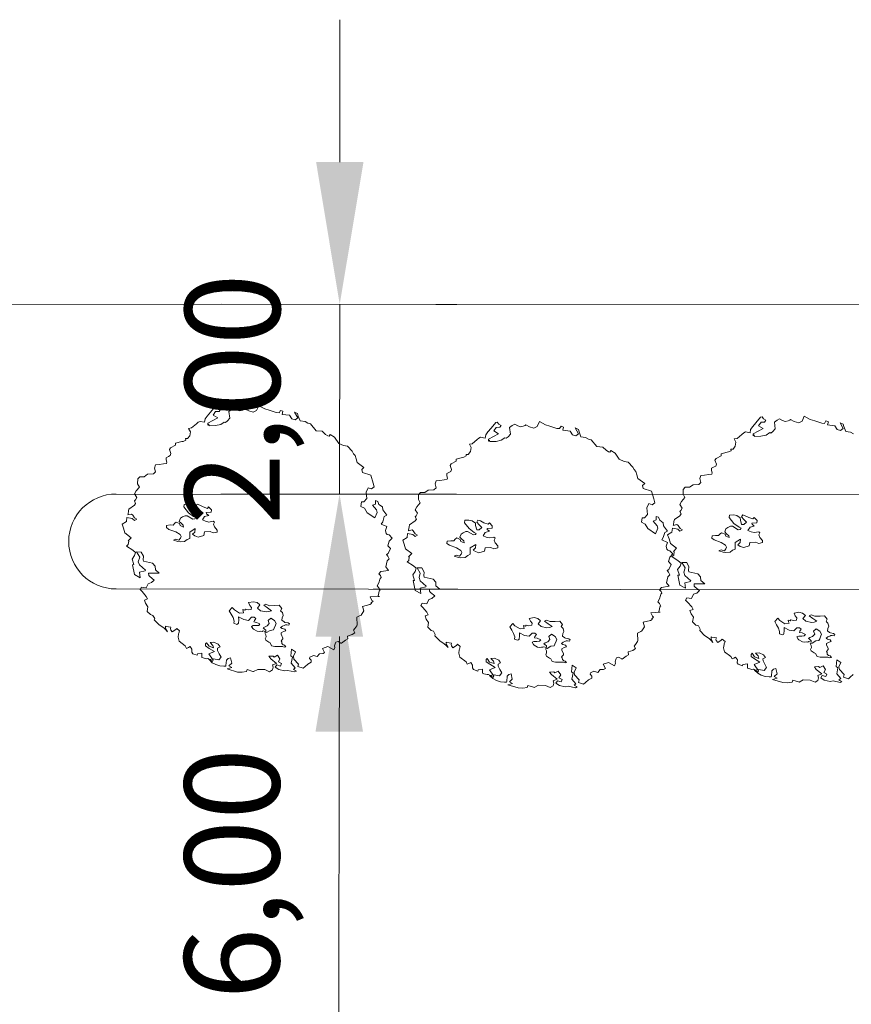
# Model space of a CAD drawing. Units: millimetres. Extents: x 805 to 1550, y -1509 to -1101.
# Drawn here: x 1046 to 1055, y -1240 to -1229 of the extents above; entities that cross this region are included whole.
import ezdxf

# ---------------------------------------------------------------- set-up
doc = ezdxf.new("R2010")
doc.units = ezdxf.units.MM
doc.layers.get('0').update_dxf_attribs({"lineweight": 9})
doc.styles.get("Standard").update_dxf_attribs({"font": 'arial.ttf'})

msp = doc.modelspace()

# ---------------------------------------------------------------- linework, layer by layer
for p, q in [((1049.734, -1230.992, -45.427), (1049.736, -1229.492, -45.427)), ((1141.303, -1232.584, -45.427), (1033.645, -1232.476, -45.427)), ((1050.967, -1232.493, -45.427), (1048.483, -1232.491, -45.427)), ((1049.731, -1234.492, -45.427), (1049.733, -1232.492, -45.427)), ((1062.376, -1234.505, -45.427), (1047.376, -1234.49, -45.427)), ((1050.965, -1234.493, -45.427), (1048.481, -1234.491, -45.427)), ((1062.375, -1235.505, -45.427), (1047.375, -1235.49, -45.427)), ((1050.085, -1235.493, -45.427), (1050.98, -1235.493, -45.427)), ((1049.729, -1235.992, -45.427), (1049.728, -1237.492, -45.427)), ((1049.725, -1239.992, -45.427), (1049.728, -1236.992, -45.427))]:
    msp.add_line(p, q)
at = {"elevation": -45.427}
for points in [[(1050.136, -1234.567), (1050.109, -1234.558), (1050.112, -1234.596), (1050.078, -1234.608), (1050.122, -1234.658), (1050.129, -1234.683), (1050.103, -1234.741), (1050.024, -1234.687), (1049.994, -1234.64), (1049.956, -1234.621), (1049.964, -1234.572), (1049.987, -1234.571), (1050.019, -1234.537), (1050.012, -1234.469), (1050.033, -1234.424), (1050.067, -1234.434), (1050.095, -1234.414), (1050.086, -1234.374), (1050.06, -1234.292), (1049.972, -1234.264), (1049.967, -1234.233), (1049.989, -1234.211), (1049.917, -1234.158), (1049.908, -1234.119), (1049.896, -1234.085), (1049.88, -1234.066), (1049.866, -1234.039), (1049.816, -1233.986), (1049.774, -1233.98), (1049.722, -1233.957), (1049.677, -1233.891), (1049.634, -1233.863), (1049.621, -1233.881), (1049.607, -1233.876), (1049.583, -1233.861), (1049.549, -1233.828), (1049.484, -1233.823), (1049.425, -1233.752), (1049.398, -1233.744), (1049.367, -1233.727), (1049.317, -1233.719), (1049.296, -1233.668), (1049.289, -1233.643), (1049.258, -1233.626), (1049.29, -1233.688), (1049.262, -1233.708), (1049.228, -1233.698), (1049.203, -1233.66), (1049.125, -1233.651), (1049.135, -1233.617), (1049.108, -1233.609), (1049.093, -1233.633), (1049.064, -1233.632), (1048.99, -1233.608), (1048.943, -1233.593), (1048.88, -1233.559), (1048.857, -1233.61), (1048.821, -1233.629), (1048.774, -1233.614), (1048.736, -1233.595), (1048.727, -1233.599), (1048.71, -1233.608), (1048.679, -1233.613), (1048.652, -1233.605), (1048.62, -1233.588), (1048.594, -1233.601), (1048.565, -1233.622), (1048.573, -1233.691), (1048.549, -1233.72), (1048.529, -1233.736), (1048.516, -1233.732), (1048.478, -1233.757), (1048.423, -1233.769), (1048.356, -1233.77), (1048.354, -1233.754), (1048.343, -1233.766), (1048.342, -1233.744), (1048.448, -1233.688), (1048.399, -1233.658), (1048.425, -1233.622), (1048.463, -1233.619), (1048.476, -1233.601), (1048.451, -1233.586), (1048.435, -1233.566), (1048.419, -1233.569), (1048.371, -1233.627), (1048.337, -1233.668), (1048.313, -1233.697), (1048.309, -1233.733), (1048.26, -1233.725), (1048.242, -1233.734), (1048.222, -1233.75), (1048.172, -1233.793), (1048.14, -1233.798), (1048.159, -1233.833), (1048.153, -1233.876), (1048.129, -1233.905), (1048.107, -1233.905), (1048.109, -1233.921), (1048.083, -1233.935), (1048.067, -1233.937), (1048.003, -1233.954), (1048.003, -1233.976), (1047.95, -1234.004), (1047.937, -1234.022), (1047.953, -1234.064), (1047.947, -1234.084), (1047.929, -1234.093), (1047.903, -1234.107), (1047.903, -1234.129), (1047.91, -1234.154), (1047.906, -1234.167), (1047.875, -1234.172), (1047.828, -1234.179), (1047.791, -1234.182), (1047.78, -1234.216), (1047.79, -1234.256), (1047.768, -1234.278), (1047.708, -1234.282), (1047.67, -1234.307), (1047.626, -1234.307), (1047.604, -1234.33), (1047.602, -1234.381), (1047.621, -1234.417), (1047.586, -1234.457), (1047.569, -1234.489), (1047.594, -1234.526), (1047.579, -1234.551), (1047.568, -1234.562), (1047.581, -1234.589), (1047.568, -1234.607), (1047.511, -1234.648), (1047.505, -1234.668), (1047.501, -1234.703), (1047.499, -1234.71), (1047.539, -1234.701), (1047.55, -1234.712), (1047.571, -1234.74), (1047.571, -1234.74), (1047.595, -1234.755), (1047.569, -1234.769), (1047.546, -1234.747), (1047.49, -1234.737), (1047.484, -1234.779), (1047.438, -1234.809), (1047.454, -1234.851), (1047.469, -1234.9), (1047.534, -1234.95), (1047.501, -1234.984), (1047.508, -1234.986), (1047.504, -1235.022), (1047.484, -1235.038), (1047.552, -1235.081), (1047.581, -1235.105), (1047.571, -1235.139), (1047.544, -1235.175), (1047.563, -1235.232), (1047.548, -1235.235), (1047.569, -1235.339), (1047.629, -1235.372), (1047.623, -1235.313), (1047.682, -1235.299), (1047.685, -1235.293), (1047.621, -1235.236), (1047.609, -1235.203), (1047.624, -1235.156), (1047.59, -1235.1), (1047.641, -1235.102), (1047.664, -1235.146), (1047.66, -1235.182), (1047.663, -1235.197), (1047.759, -1235.22), (1047.786, -1235.251), (1047.789, -1235.289), (1047.83, -1235.324), (1047.718, -1235.325), (1047.719, -1235.348), (1047.73, -1235.359), (1047.778, -1235.396), (1047.747, -1235.423), (1047.714, -1235.435), (1047.692, -1235.479), (1047.643, -1235.471), (1047.628, -1235.496), (1047.65, -1235.518), (1047.694, -1235.568), (1047.707, -1235.595), (1047.674, -1235.607), (1047.686, -1235.64), (1047.711, -1235.677), (1047.703, -1235.726), (1047.737, -1235.759), (1047.764, -1235.768), (1047.782, -1235.803), (1047.778, -1235.816), (1047.828, -1235.869), (1047.877, -1235.899), (1047.9, -1235.921), (1047.916, -1235.941), (1047.897, -1235.906), (1047.897, -1235.883), (1047.904, -1235.886), (1047.953, -1235.894), (1047.949, -1235.907), (1047.951, -1235.923), (1047.967, -1235.942), (1048.005, -1235.917), (1048.016, -1235.906), (1048.045, -1235.93), (1048.036, -1235.957), (1048.034, -1235.964), (1048.03, -1235.999), (1048.04, -1236.039), (1048.105, -1236.089), (1048.119, -1236.116), (1048.137, -1236.107), (1048.155, -1236.097), (1048.175, -1236.126), (1048.173, -1236.155), (1048.183, -1236.173), (1048.23, -1236.187), (1048.234, -1236.174), (1048.281, -1236.167), (1048.281, -1236.211), (1048.295, -1236.215), (1048.328, -1236.226), (1048.344, -1236.223), (1048.393, -1236.254), (1048.398, -1236.24), (1048.352, -1236.174), (1048.412, -1236.149), (1048.355, -1236.116), (1048.319, -1236.09), (1048.319, -1236.068), (1048.33, -1236.057), (1048.355, -1236.094), (1048.402, -1236.109), (1048.395, -1236.085), (1048.368, -1236.054), (1048.406, -1236.051), (1048.45, -1236.073), (1048.471, -1236.101), (1048.444, -1236.115), (1048.444, -1236.115), (1048.445, -1236.137), (1048.463, -1236.172), (1048.482, -1236.208), (1048.458, -1236.237), (1048.402, -1236.227), (1048.355, -1236.234), (1048.389, -1236.267), (1048.427, -1236.287), (1048.468, -1236.299), (1048.51, -1236.305), (1048.51, -1236.305), (1048.532, -1236.305), (1048.534, -1236.298), (1048.538, -1236.24), (1048.558, -1236.224), (1048.582, -1236.217), (1048.594, -1236.273), (1048.563, -1236.3), (1048.595, -1236.317), (1048.546, -1236.331), (1048.654, -1236.365), (1048.705, -1236.367), (1048.751, -1236.359), (1048.758, -1236.339), (1048.818, -1236.358), (1048.825, -1236.36), (1048.869, -1236.337), (1048.943, -1236.338), (1048.994, -1236.362), (1049.023, -1236.341), (1049.031, -1236.315), (1049.024, -1236.29), (1049.066, -1236.274), (1049.008, -1236.226), (1048.987, -1236.197), (1049.032, -1236.197), (1049.043, -1236.207), (1049.078, -1236.189), (1049.103, -1236.227), (1049.086, -1236.258), (1049.118, -1236.275), (1049.109, -1236.302), (1049.069, -1236.289), (1049.054, -1236.314), (1049.09, -1236.34), (1049.152, -1236.353), (1049.183, -1236.348), (1049.259, -1236.364), (1049.277, -1236.355), (1049.246, -1236.338), (1049.265, -1236.322), (1049.222, -1236.271), (1049.234, -1236.209), (1049.216, -1236.196), (1049.224, -1236.124), (1049.267, -1236.153), (1049.245, -1236.197), (1049.25, -1236.229), (1049.3, -1236.281), (1049.292, -1236.308), (1049.346, -1236.325), (1049.365, -1236.309), (1049.396, -1236.282), (1049.431, -1236.263), (1049.431, -1236.241), (1049.415, -1236.221), (1049.419, -1236.208), (1049.455, -1236.19), (1049.495, -1236.202), (1049.519, -1236.173), (1049.557, -1236.17), (1049.574, -1236.161), (1049.551, -1236.117), (1049.609, -1236.098), (1049.64, -1236.115), (1049.672, -1236.133), (1049.68, -1236.106), (1049.678, -1236.09), (1049.689, -1236.057), (1049.691, -1236.05), (1049.715, -1236.043), (1049.746, -1236.06), (1049.753, -1236.062), (1049.793, -1236.03), (1049.819, -1236.017), (1049.814, -1235.986), (1049.863, -1235.971), (1049.892, -1235.951), (1049.878, -1235.924), (1049.891, -1235.906), (1049.915, -1235.877), (1049.917, -1235.87), (1049.913, -1235.788), (1049.949, -1235.77), (1049.958, -1235.765), (1049.986, -1235.722), (1049.972, -1235.674), (1050.051, -1235.654), (1050.069, -1235.645), (1050.065, -1235.636), (1050.084, -1235.62), (1050.073, -1235.61), (1050.055, -1235.574), (1050.152, -1235.568), (1050.139, -1235.564), (1050.151, -1235.501), (1050.158, -1235.504), (1050.144, -1235.477), (1050.128, -1235.457), (1050.146, -1235.426), (1050.156, -1235.392), (1050.16, -1235.379), (1050.171, -1235.368), (1050.162, -1235.35), (1050.146, -1235.33), (1050.168, -1235.307), (1050.246, -1235.295), (1050.221, -1235.258), (1050.233, -1235.195), (1050.255, -1235.172), (1050.241, -1235.146), (1050.225, -1235.126), (1050.243, -1235.117), (1050.267, -1235.065), (1050.239, -1235.035), (1050.254, -1234.988), (1050.287, -1234.954), (1050.253, -1234.921), (1050.233, -1234.915), (1050.222, -1234.904), (1050.217, -1234.873), (1050.229, -1234.832), (1050.171, -1234.807), (1050.186, -1234.782), (1050.203, -1234.728), (1050.229, -1234.714), (1050.209, -1234.686), (1050.188, -1234.657), (1050.183, -1234.626), (1050.147, -1234.6)], [(1053.095, -1234.734), (1053.068, -1234.726), (1053.071, -1234.763), (1053.038, -1234.775), (1053.081, -1234.826), (1053.088, -1234.85), (1053.062, -1234.908), (1052.983, -1234.854), (1052.953, -1234.808), (1052.915, -1234.788), (1052.923, -1234.739), (1052.946, -1234.739), (1052.978, -1234.705), (1052.971, -1234.636), (1052.992, -1234.591), (1053.026, -1234.602), (1053.054, -1234.581), (1053.045, -1234.541), (1053.019, -1234.459), (1052.932, -1234.432), (1052.927, -1234.401), (1052.949, -1234.378), (1052.876, -1234.326), (1052.867, -1234.286), (1052.855, -1234.253), (1052.839, -1234.233), (1052.825, -1234.206), (1052.775, -1234.154), (1052.733, -1234.148), (1052.681, -1234.124), (1052.636, -1234.058), (1052.593, -1234.03), (1052.58, -1234.048), (1052.566, -1234.044), (1052.542, -1234.029), (1052.508, -1233.996), (1052.443, -1233.99), (1052.384, -1233.92), (1052.357, -1233.911), (1052.326, -1233.894), (1052.277, -1233.886), (1052.256, -1233.835), (1052.249, -1233.811), (1052.217, -1233.794), (1052.249, -1233.855), (1052.221, -1233.876), (1052.187, -1233.865), (1052.162, -1233.828), (1052.084, -1233.818), (1052.094, -1233.784), (1052.068, -1233.776), (1052.052, -1233.801), (1052.023, -1233.799), (1051.949, -1233.776), (1051.902, -1233.761), (1051.84, -1233.726), (1051.816, -1233.778), (1051.781, -1233.796), (1051.734, -1233.781), (1051.695, -1233.762), (1051.687, -1233.767), (1051.669, -1233.776), (1051.638, -1233.781), (1051.611, -1233.772), (1051.579, -1233.755), (1051.553, -1233.769), (1051.524, -1233.789), (1051.532, -1233.858), (1051.508, -1233.888), (1051.488, -1233.903), (1051.475, -1233.899), (1051.437, -1233.924), (1051.382, -1233.936), (1051.315, -1233.937), (1051.313, -1233.922), (1051.302, -1233.933), (1051.301, -1233.911), (1051.407, -1233.856), (1051.358, -1233.825), (1051.384, -1233.789), (1051.422, -1233.787), (1051.435, -1233.769), (1051.41, -1233.753), (1051.394, -1233.734), (1051.379, -1233.736), (1051.331, -1233.795), (1051.296, -1233.835), (1051.272, -1233.865), (1051.268, -1233.9), (1051.219, -1233.892), (1051.201, -1233.901), (1051.181, -1233.917), (1051.131, -1233.961), (1051.1, -1233.965), (1051.118, -1234.001), (1051.112, -1234.043), (1051.088, -1234.073), (1051.066, -1234.073), (1051.068, -1234.088), (1051.042, -1234.102), (1051.026, -1234.105), (1050.962, -1234.121), (1050.962, -1234.144), (1050.909, -1234.171), (1050.896, -1234.189), (1050.913, -1234.231), (1050.906, -1234.251), (1050.889, -1234.261), (1050.862, -1234.274), (1050.862, -1234.297), (1050.87, -1234.321), (1050.865, -1234.334), (1050.834, -1234.339), (1050.788, -1234.347), (1050.75, -1234.35), (1050.739, -1234.383), (1050.749, -1234.423), (1050.727, -1234.446), (1050.667, -1234.449), (1050.629, -1234.474), (1050.585, -1234.475), (1050.563, -1234.497), (1050.562, -1234.549), (1050.58, -1234.584), (1050.545, -1234.625), (1050.528, -1234.656), (1050.553, -1234.693), (1050.538, -1234.718), (1050.527, -1234.73), (1050.541, -1234.756), (1050.527, -1234.774), (1050.47, -1234.815), (1050.464, -1234.835), (1050.46, -1234.871), (1050.458, -1234.878), (1050.498, -1234.868), (1050.509, -1234.879), (1050.53, -1234.908), (1050.53, -1234.908), (1050.554, -1234.923), (1050.528, -1234.937), (1050.505, -1234.915), (1050.449, -1234.904), (1050.443, -1234.947), (1050.397, -1234.977), (1050.414, -1235.019), (1050.428, -1235.067), (1050.493, -1235.117), (1050.46, -1235.151), (1050.467, -1235.153), (1050.463, -1235.189), (1050.443, -1235.205), (1050.511, -1235.248), (1050.54, -1235.272), (1050.53, -1235.306), (1050.504, -1235.342), (1050.522, -1235.4), (1050.507, -1235.402), (1050.528, -1235.506), (1050.588, -1235.539), (1050.582, -1235.481), (1050.642, -1235.467), (1050.644, -1235.46), (1050.58, -1235.403), (1050.569, -1235.37), (1050.583, -1235.323), (1050.549, -1235.268), (1050.6, -1235.269), (1050.623, -1235.313), (1050.62, -1235.349), (1050.622, -1235.365), (1050.718, -1235.388), (1050.745, -1235.418), (1050.748, -1235.456), (1050.789, -1235.491), (1050.678, -1235.493), (1050.678, -1235.515), (1050.689, -1235.526), (1050.737, -1235.563), (1050.706, -1235.59), (1050.673, -1235.602), (1050.651, -1235.647), (1050.602, -1235.639), (1050.587, -1235.664), (1050.61, -1235.685), (1050.653, -1235.736), (1050.667, -1235.762), (1050.633, -1235.774), (1050.645, -1235.807), (1050.67, -1235.845), (1050.662, -1235.894), (1050.696, -1235.927), (1050.723, -1235.935), (1050.741, -1235.97), (1050.737, -1235.984), (1050.787, -1236.036), (1050.836, -1236.067), (1050.859, -1236.089), (1050.875, -1236.108), (1050.857, -1236.073), (1050.856, -1236.051), (1050.863, -1236.053), (1050.912, -1236.061), (1050.908, -1236.075), (1050.91, -1236.09), (1050.926, -1236.11), (1050.964, -1236.085), (1050.975, -1236.073), (1051.004, -1236.097), (1050.996, -1236.124), (1050.993, -1236.131), (1050.99, -1236.167), (1050.999, -1236.207), (1051.065, -1236.257), (1051.078, -1236.283), (1051.096, -1236.274), (1051.114, -1236.265), (1051.134, -1236.293), (1051.133, -1236.322), (1051.142, -1236.34), (1051.189, -1236.355), (1051.193, -1236.341), (1051.24, -1236.334), (1051.24, -1236.379), (1051.254, -1236.383), (1051.287, -1236.393), (1051.303, -1236.391), (1051.352, -1236.421), (1051.357, -1236.408), (1051.311, -1236.342), (1051.371, -1236.316), (1051.315, -1236.284), (1051.278, -1236.258), (1051.278, -1236.235), (1051.289, -1236.224), (1051.314, -1236.262), (1051.361, -1236.276), (1051.354, -1236.252), (1051.327, -1236.221), (1051.365, -1236.218), (1051.41, -1236.24), (1051.43, -1236.269), (1051.404, -1236.282), (1051.404, -1236.282), (1051.404, -1236.305), (1051.422, -1236.34), (1051.441, -1236.375), (1051.417, -1236.405), (1051.361, -1236.394), (1051.314, -1236.402), (1051.348, -1236.435), (1051.386, -1236.454), (1051.427, -1236.467), (1051.469, -1236.473), (1051.469, -1236.473), (1051.491, -1236.472), (1051.494, -1236.466), (1051.497, -1236.408), (1051.517, -1236.392), (1051.541, -1236.385), (1051.553, -1236.44), (1051.523, -1236.467), (1051.554, -1236.485), (1051.505, -1236.499), (1051.613, -1236.533), (1051.664, -1236.534), (1051.711, -1236.527), (1051.717, -1236.506), (1051.777, -1236.526), (1051.784, -1236.528), (1051.828, -1236.505), (1051.902, -1236.506), (1051.953, -1236.529), (1051.982, -1236.509), (1051.99, -1236.482), (1051.983, -1236.458), (1052.025, -1236.441), (1051.967, -1236.393), (1051.946, -1236.365), (1051.991, -1236.364), (1052.002, -1236.375), (1052.037, -1236.357), (1052.063, -1236.394), (1052.045, -1236.425), (1052.077, -1236.443), (1052.068, -1236.47), (1052.028, -1236.457), (1052.013, -1236.482), (1052.049, -1236.508), (1052.111, -1236.52), (1052.142, -1236.515), (1052.219, -1236.532), (1052.236, -1236.522), (1052.205, -1236.505), (1052.224, -1236.489), (1052.181, -1236.439), (1052.194, -1236.376), (1052.176, -1236.363), (1052.183, -1236.292), (1052.226, -1236.32), (1052.205, -1236.365), (1052.21, -1236.396), (1052.259, -1236.449), (1052.251, -1236.475), (1052.305, -1236.492), (1052.324, -1236.476), (1052.355, -1236.449), (1052.391, -1236.431), (1052.39, -1236.409), (1052.374, -1236.389), (1052.378, -1236.375), (1052.414, -1236.357), (1052.454, -1236.37), (1052.478, -1236.34), (1052.516, -1236.338), (1052.534, -1236.328), (1052.511, -1236.284), (1052.568, -1236.265), (1052.6, -1236.283), (1052.631, -1236.3), (1052.64, -1236.273), (1052.637, -1236.258), (1052.648, -1236.224), (1052.65, -1236.217), (1052.674, -1236.21), (1052.706, -1236.228), (1052.712, -1236.23), (1052.752, -1236.198), (1052.778, -1236.184), (1052.773, -1236.153), (1052.822, -1236.139), (1052.851, -1236.118), (1052.837, -1236.092), (1052.85, -1236.074), (1052.874, -1236.044), (1052.876, -1236.038), (1052.873, -1235.955), (1052.908, -1235.937), (1052.917, -1235.932), (1052.945, -1235.89), (1052.931, -1235.841), (1053.011, -1235.822), (1053.028, -1235.813), (1053.024, -1235.804), (1053.043, -1235.788), (1053.032, -1235.777), (1053.014, -1235.742), (1053.112, -1235.736), (1053.098, -1235.731), (1053.111, -1235.669), (1053.117, -1235.671), (1053.103, -1235.644), (1053.087, -1235.625), (1053.105, -1235.593), (1053.115, -1235.56), (1053.12, -1235.546), (1053.131, -1235.535), (1053.121, -1235.517), (1053.105, -1235.498), (1053.127, -1235.475), (1053.205, -1235.462), (1053.18, -1235.425), (1053.192, -1235.363), (1053.214, -1235.34), (1053.2, -1235.313), (1053.184, -1235.294), (1053.202, -1235.284), (1053.226, -1235.233), (1053.198, -1235.202), (1053.213, -1235.155), (1053.246, -1235.121), (1053.212, -1235.088), (1053.192, -1235.082), (1053.181, -1235.071), (1053.176, -1235.04), (1053.188, -1235), (1053.13, -1234.974), (1053.145, -1234.949), (1053.162, -1234.896), (1053.189, -1234.882), (1053.168, -1234.853), (1053.148, -1234.825), (1053.143, -1234.793), (1053.107, -1234.767)], [(1048.339, -1234.641), (1048.295, -1234.625), (1048.257, -1234.607), (1048.231, -1234.597), (1048.22, -1234.618), (1048.244, -1234.647), (1048.272, -1234.676), (1048.245, -1234.699), (1048.219, -1234.698), (1048.207, -1234.655), (1048.204, -1234.629), (1048.17, -1234.604), (1048.137, -1234.597), (1048.092, -1234.599), (1048.088, -1234.625), (1048.139, -1234.687), (1048.192, -1234.726), (1048.214, -1234.738), (1048.204, -1234.75), (1048.183, -1234.754), (1048.123, -1234.718), (1048.103, -1234.718), (1048.075, -1234.729), (1048.054, -1234.745), (1048.042, -1234.778), (1048.06, -1234.797), (1048.084, -1234.817), (1048.087, -1234.838), (1048.052, -1234.822), (1048.045, -1234.802), (1048.007, -1234.785), (1047.993, -1234.797), (1047.976, -1234.817), (1047.945, -1234.816), (1047.908, -1234.821), (1047.905, -1234.844), (1047.93, -1234.863), (1048.005, -1234.889), (1048.051, -1234.916), (1048.061, -1234.938), (1048.054, -1234.955), (1048.038, -1234.977), (1048.005, -1234.967), (1047.98, -1234.977), (1048.025, -1234.991), (1048.05, -1234.995), (1048.098, -1234.99), (1048.126, -1234.97), (1048.151, -1234.958), (1048.151, -1234.89), (1048.208, -1234.853), (1048.206, -1234.89), (1048.181, -1234.914), (1048.204, -1234.929), (1048.242, -1234.943), (1048.299, -1234.926), (1048.307, -1234.887), (1048.367, -1234.885), (1048.4, -1234.9), (1048.441, -1234.89), (1048.44, -1234.87), (1048.412, -1234.837), (1048.401, -1234.809), (1048.412, -1234.788), (1048.4, -1234.775), (1048.353, -1234.785), (1048.319, -1234.776), (1048.285, -1234.762), (1048.309, -1234.727), (1048.353, -1234.715), (1048.329, -1234.697), (1048.326, -1234.685), (1048.379, -1234.681), (1048.382, -1234.657), (1048.351, -1234.625)], [(1054.09, -1234.752), (1054.046, -1234.737), (1054.008, -1234.719), (1053.982, -1234.709), (1053.971, -1234.73), (1053.995, -1234.759), (1054.022, -1234.787), (1053.995, -1234.811), (1053.97, -1234.81), (1053.957, -1234.767), (1053.955, -1234.74), (1053.92, -1234.716), (1053.888, -1234.708), (1053.843, -1234.711), (1053.839, -1234.737), (1053.89, -1234.799), (1053.943, -1234.838), (1053.965, -1234.85), (1053.955, -1234.862), (1053.934, -1234.866), (1053.874, -1234.83), (1053.854, -1234.83), (1053.826, -1234.841), (1053.804, -1234.857), (1053.793, -1234.889), (1053.811, -1234.909), (1053.835, -1234.929), (1053.838, -1234.949), (1053.803, -1234.934), (1053.796, -1234.913), (1053.758, -1234.897), (1053.744, -1234.909), (1053.727, -1234.928), (1053.696, -1234.927), (1053.659, -1234.932), (1053.656, -1234.956), (1053.681, -1234.974), (1053.756, -1235.001), (1053.802, -1235.028), (1053.812, -1235.049), (1053.805, -1235.067), (1053.789, -1235.089), (1053.756, -1235.078), (1053.731, -1235.089), (1053.776, -1235.103), (1053.8, -1235.106), (1053.849, -1235.102), (1053.876, -1235.082), (1053.902, -1235.07), (1053.902, -1235.001), (1053.959, -1234.965), (1053.956, -1235.002), (1053.932, -1235.026), (1053.955, -1235.041), (1053.993, -1235.054), (1054.05, -1235.037), (1054.058, -1234.999), (1054.118, -1234.996), (1054.151, -1235.011), (1054.192, -1235.002), (1054.191, -1234.981), (1054.163, -1234.948), (1054.152, -1234.921), (1054.163, -1234.9), (1054.151, -1234.887), (1054.104, -1234.896), (1054.07, -1234.887), (1054.036, -1234.874), (1054.06, -1234.838), (1054.104, -1234.827), (1054.08, -1234.808), (1054.077, -1234.797), (1054.13, -1234.792), (1054.133, -1234.769), (1054.102, -1234.736)], [(1051.298, -1234.808), (1051.254, -1234.793), (1051.216, -1234.774), (1051.19, -1234.765), (1051.179, -1234.786), (1051.203, -1234.815), (1051.231, -1234.843), (1051.204, -1234.866), (1051.178, -1234.866), (1051.166, -1234.822), (1051.163, -1234.796), (1051.129, -1234.771), (1051.096, -1234.764), (1051.051, -1234.767), (1051.047, -1234.793), (1051.098, -1234.854), (1051.151, -1234.894), (1051.173, -1234.905), (1051.163, -1234.917), (1051.142, -1234.921), (1051.082, -1234.886), (1051.062, -1234.886), (1051.034, -1234.897), (1051.013, -1234.913), (1051.001, -1234.945), (1051.019, -1234.965), (1051.043, -1234.984), (1051.046, -1235.005), (1051.011, -1234.99), (1051.004, -1234.969), (1050.967, -1234.953), (1050.952, -1234.965), (1050.936, -1234.984), (1050.904, -1234.983), (1050.867, -1234.988), (1050.864, -1235.012), (1050.889, -1235.03), (1050.964, -1235.057), (1051.011, -1235.084), (1051.021, -1235.105), (1051.014, -1235.122), (1050.997, -1235.145), (1050.964, -1235.134), (1050.94, -1235.145), (1050.984, -1235.159), (1051.009, -1235.162), (1051.057, -1235.157), (1051.085, -1235.137), (1051.11, -1235.125), (1051.11, -1235.057), (1051.167, -1235.02), (1051.165, -1235.058), (1051.14, -1235.082), (1051.163, -1235.097), (1051.201, -1235.11), (1051.258, -1235.093), (1051.266, -1235.055), (1051.326, -1235.052), (1051.359, -1235.067), (1051.4, -1235.057), (1051.399, -1235.037), (1051.372, -1235.004), (1051.36, -1234.977), (1051.372, -1234.956), (1051.359, -1234.943), (1051.312, -1234.952), (1051.278, -1234.943), (1051.245, -1234.929), (1051.268, -1234.894), (1051.313, -1234.882), (1051.288, -1234.864), (1051.286, -1234.853), (1051.339, -1234.848), (1051.341, -1234.825), (1051.311, -1234.792)], [(1049.188, -1235.847), (1049.156, -1235.843), (1049.147, -1235.836), (1049.124, -1235.82), (1049.127, -1235.793), (1049.138, -1235.77), (1049.131, -1235.738), (1049.115, -1235.726), (1049.11, -1235.719), (1049.122, -1235.697), (1049.095, -1235.66), (1049.046, -1235.666), (1048.993, -1235.667), (1048.953, -1235.65), (1048.934, -1235.66), (1048.972, -1235.69), (1049.014, -1235.719), (1048.986, -1235.728), (1048.957, -1235.731), (1048.897, -1235.719), (1048.866, -1235.692), (1048.892, -1235.658), (1048.863, -1235.634), (1048.824, -1235.624), (1048.772, -1235.632), (1048.785, -1235.663), (1048.803, -1235.684), (1048.8, -1235.706), (1048.767, -1235.71), (1048.739, -1235.703), (1048.734, -1235.715), (1048.711, -1235.708), (1048.715, -1235.725), (1048.72, -1235.741), (1048.675, -1235.744), (1048.622, -1235.711), (1048.6, -1235.685), (1048.568, -1235.722), (1048.587, -1235.757), (1048.608, -1235.791), (1048.619, -1235.828), (1048.618, -1235.852), (1048.648, -1235.864), (1048.66, -1235.859), (1048.666, -1235.85), (1048.668, -1235.816), (1048.667, -1235.785), (1048.722, -1235.812), (1048.77, -1235.821), (1048.802, -1235.787), (1048.83, -1235.789), (1048.848, -1235.802), (1048.833, -1235.824), (1048.829, -1235.836), (1048.857, -1235.842), (1048.892, -1235.858), (1048.88, -1235.874), (1048.853, -1235.876), (1048.822, -1235.875), (1048.803, -1235.884), (1048.817, -1235.908), (1048.823, -1235.915), (1048.861, -1235.936), (1048.883, -1235.939), (1048.9, -1235.936), (1048.917, -1235.938), (1048.925, -1235.932), (1048.954, -1235.941), (1048.954, -1235.923), (1048.936, -1235.909), (1048.925, -1235.9), (1048.94, -1235.891), (1048.968, -1235.88), (1048.99, -1235.855), (1048.979, -1235.822), (1049.007, -1235.799), (1049.046, -1235.824), (1049.062, -1235.854), (1049.056, -1235.873), (1049.043, -1235.904), (1049.034, -1235.922), (1049.001, -1235.926), (1048.962, -1235.949), (1048.943, -1235.953), (1048.954, -1235.974), (1048.956, -1235.996), (1048.946, -1236.017), (1048.954, -1236.03), (1048.985, -1236.051), (1049, -1236.059), (1049.015, -1236.088), (1049.05, -1236.096), (1049.129, -1236.096), (1049.149, -1236.102), (1049.166, -1236.099), (1049.152, -1236.084), (1049.137, -1236.079), (1049.122, -1236.066), (1049.121, -1236.048), (1049.114, -1236.037), (1049.133, -1236.016), (1049.133, -1236.008), (1049.116, -1235.967), (1049.116, -1235.953), (1049.141, -1235.94), (1049.165, -1235.931), (1049.154, -1235.914), (1049.126, -1235.907), (1049.11, -1235.897), (1049.129, -1235.882), (1049.149, -1235.876), (1049.16, -1235.869), (1049.174, -1235.868), (1049.197, -1235.873), (1049.204, -1235.858)], [(1054.938, -1235.959), (1054.906, -1235.954), (1054.898, -1235.948), (1054.875, -1235.932), (1054.878, -1235.905), (1054.889, -1235.882), (1054.881, -1235.85), (1054.866, -1235.838), (1054.861, -1235.831), (1054.873, -1235.808), (1054.846, -1235.772), (1054.797, -1235.777), (1054.744, -1235.778), (1054.703, -1235.762), (1054.684, -1235.772), (1054.723, -1235.801), (1054.764, -1235.83), (1054.737, -1235.839), (1054.708, -1235.842), (1054.648, -1235.831), (1054.616, -1235.803), (1054.643, -1235.769), (1054.613, -1235.746), (1054.575, -1235.735), (1054.523, -1235.744), (1054.536, -1235.774), (1054.554, -1235.796), (1054.55, -1235.818), (1054.518, -1235.821), (1054.49, -1235.814), (1054.484, -1235.827), (1054.462, -1235.819), (1054.465, -1235.836), (1054.471, -1235.852), (1054.426, -1235.856), (1054.373, -1235.823), (1054.351, -1235.797), (1054.319, -1235.834), (1054.338, -1235.868), (1054.358, -1235.903), (1054.37, -1235.94), (1054.369, -1235.964), (1054.399, -1235.975), (1054.411, -1235.97), (1054.417, -1235.962), (1054.419, -1235.927), (1054.418, -1235.897), (1054.473, -1235.923), (1054.521, -1235.933), (1054.553, -1235.899), (1054.58, -1235.901), (1054.599, -1235.914), (1054.584, -1235.935), (1054.58, -1235.948), (1054.608, -1235.953), (1054.643, -1235.97), (1054.631, -1235.985), (1054.604, -1235.987), (1054.573, -1235.986), (1054.554, -1235.996), (1054.568, -1236.02), (1054.574, -1236.027), (1054.612, -1236.048), (1054.633, -1236.051), (1054.65, -1236.047), (1054.667, -1236.049), (1054.676, -1236.043), (1054.705, -1236.052), (1054.705, -1236.035), (1054.687, -1236.02), (1054.676, -1236.012), (1054.691, -1236.002), (1054.719, -1235.992), (1054.741, -1235.967), (1054.73, -1235.934), (1054.758, -1235.911), (1054.796, -1235.935), (1054.813, -1235.965), (1054.807, -1235.984), (1054.794, -1236.015), (1054.785, -1236.034), (1054.752, -1236.037), (1054.713, -1236.06), (1054.694, -1236.065), (1054.705, -1236.086), (1054.707, -1236.107), (1054.697, -1236.129), (1054.705, -1236.142), (1054.735, -1236.162), (1054.75, -1236.17), (1054.766, -1236.2), (1054.8, -1236.207), (1054.879, -1236.207), (1054.9, -1236.214), (1054.917, -1236.211), (1054.903, -1236.195), (1054.888, -1236.191), (1054.873, -1236.177), (1054.872, -1236.159), (1054.865, -1236.148), (1054.883, -1236.128), (1054.884, -1236.119), (1054.867, -1236.079), (1054.866, -1236.065), (1054.892, -1236.051), (1054.915, -1236.043), (1054.905, -1236.026), (1054.877, -1236.019), (1054.861, -1236.008), (1054.88, -1235.993), (1054.9, -1235.987), (1054.911, -1235.98), (1054.925, -1235.979), (1054.948, -1235.985), (1054.954, -1235.969)], [(1052.147, -1236.015), (1052.115, -1236.01), (1052.106, -1236.004), (1052.083, -1235.988), (1052.086, -1235.961), (1052.097, -1235.938), (1052.09, -1235.906), (1052.074, -1235.894), (1052.069, -1235.887), (1052.082, -1235.864), (1052.054, -1235.828), (1052.005, -1235.833), (1051.952, -1235.834), (1051.912, -1235.818), (1051.893, -1235.828), (1051.931, -1235.857), (1051.973, -1235.886), (1051.945, -1235.895), (1051.916, -1235.898), (1051.857, -1235.887), (1051.825, -1235.859), (1051.851, -1235.825), (1051.822, -1235.802), (1051.783, -1235.791), (1051.731, -1235.8), (1051.744, -1235.83), (1051.762, -1235.852), (1051.759, -1235.873), (1051.726, -1235.877), (1051.698, -1235.87), (1051.693, -1235.882), (1051.67, -1235.875), (1051.674, -1235.892), (1051.679, -1235.908), (1051.634, -1235.911), (1051.581, -1235.879), (1051.56, -1235.853), (1051.527, -1235.89), (1051.546, -1235.924), (1051.567, -1235.959), (1051.578, -1235.996), (1051.577, -1236.02), (1051.607, -1236.031), (1051.619, -1236.026), (1051.625, -1236.018), (1051.628, -1235.983), (1051.627, -1235.953), (1051.682, -1235.979), (1051.729, -1235.989), (1051.761, -1235.955), (1051.789, -1235.957), (1051.808, -1235.969), (1051.792, -1235.991), (1051.788, -1236.004), (1051.816, -1236.009), (1051.852, -1236.025), (1051.84, -1236.041), (1051.813, -1236.043), (1051.781, -1236.042), (1051.762, -1236.052), (1051.776, -1236.075), (1051.782, -1236.083), (1051.82, -1236.103), (1051.842, -1236.107), (1051.859, -1236.103), (1051.876, -1236.105), (1051.885, -1236.099), (1051.913, -1236.108), (1051.914, -1236.091), (1051.895, -1236.076), (1051.884, -1236.067), (1051.899, -1236.058), (1051.927, -1236.048), (1051.949, -1236.023), (1051.938, -1235.99), (1051.967, -1235.967), (1052.005, -1235.991), (1052.022, -1236.021), (1052.016, -1236.04), (1052.002, -1236.071), (1051.993, -1236.089), (1051.96, -1236.093), (1051.921, -1236.116), (1051.902, -1236.121), (1051.913, -1236.142), (1051.915, -1236.163), (1051.905, -1236.185), (1051.913, -1236.198), (1051.944, -1236.218), (1051.959, -1236.226), (1051.974, -1236.256), (1052.009, -1236.263), (1052.088, -1236.263), (1052.109, -1236.27), (1052.125, -1236.266), (1052.111, -1236.251), (1052.096, -1236.247), (1052.081, -1236.233), (1052.08, -1236.215), (1052.073, -1236.204), (1052.092, -1236.184), (1052.093, -1236.175), (1052.076, -1236.135), (1052.075, -1236.12), (1052.1, -1236.107), (1052.124, -1236.099), (1052.113, -1236.082), (1052.086, -1236.075), (1052.07, -1236.064), (1052.088, -1236.049), (1052.108, -1236.043), (1052.119, -1236.036), (1052.133, -1236.035), (1052.156, -1236.041), (1052.163, -1236.025)]]:
    msp.add_lwpolyline(points, close=True, dxfattribs=at)
msp.add_lwpolyline([(1055.149, -1233.856), (1055.117, -1233.838), (1055.068, -1233.83), (1055.047, -1233.779), (1055.04, -1233.755), (1055.009, -1233.738), (1055.041, -1233.8), (1055.012, -1233.82), (1054.979, -1233.809), (1054.954, -1233.772), (1054.875, -1233.762), (1054.886, -1233.729), (1054.859, -1233.72), (1054.844, -1233.745), (1054.815, -1233.743), (1054.741, -1233.72), (1054.694, -1233.705), (1054.631, -1233.67), (1054.608, -1233.722), (1054.572, -1233.74), (1054.525, -1233.726), (1054.487, -1233.706), (1054.478, -1233.711), (1054.461, -1233.72), (1054.429, -1233.725), (1054.403, -1233.716), (1054.371, -1233.699), (1054.345, -1233.713), (1054.316, -1233.733), (1054.324, -1233.802), (1054.3, -1233.832), (1054.28, -1233.848), (1054.267, -1233.843), (1054.229, -1233.868), (1054.174, -1233.881), (1054.107, -1233.882), (1054.104, -1233.866), (1054.093, -1233.877), (1054.093, -1233.855), (1054.199, -1233.8), (1054.15, -1233.77), (1054.176, -1233.734), (1054.213, -1233.731), (1054.227, -1233.713), (1054.202, -1233.698), (1054.186, -1233.678), (1054.17, -1233.68), (1054.122, -1233.739), (1054.087, -1233.78), (1054.063, -1233.809), (1054.059, -1233.845), (1054.01, -1233.836), (1053.993, -1233.846), (1053.973, -1233.862), (1053.922, -1233.905), (1053.891, -1233.91), (1053.91, -1233.945), (1053.904, -1233.987), (1053.88, -1234.017), (1053.857, -1234.017), (1053.86, -1234.033), (1053.833, -1234.046), (1053.818, -1234.049), (1053.754, -1234.066), (1053.754, -1234.088), (1053.701, -1234.115), (1053.688, -1234.133), (1053.704, -1234.175), (1053.698, -1234.196), (1053.68, -1234.205), (1053.654, -1234.219), (1053.654, -1234.241), (1053.661, -1234.265), (1053.657, -1234.279), (1053.626, -1234.284), (1053.579, -1234.291), (1053.541, -1234.294), (1053.531, -1234.327), (1053.54, -1234.367), (1053.518, -1234.39), (1053.458, -1234.393), (1053.421, -1234.418), (1053.376, -1234.419), (1053.355, -1234.442), (1053.353, -1234.493), (1053.372, -1234.528), (1053.337, -1234.569), (1053.319, -1234.6), (1053.344, -1234.638), (1053.329, -1234.662), (1053.318, -1234.674), (1053.332, -1234.7), (1053.319, -1234.718), (1053.262, -1234.759), (1053.256, -1234.779), (1053.252, -1234.815), (1053.25, -1234.822), (1053.289, -1234.812), (1053.301, -1234.823), (1053.321, -1234.852), (1053.321, -1234.852), (1053.346, -1234.867), (1053.32, -1234.881), (1053.297, -1234.859), (1053.241, -1234.849), (1053.235, -1234.891), (1053.189, -1234.921), (1053.205, -1234.963), (1053.219, -1235.011), (1053.285, -1235.062), (1053.252, -1235.096), (1053.259, -1235.098), (1053.255, -1235.133), (1053.235, -1235.149), (1053.303, -1235.193), (1053.332, -1235.217), (1053.321, -1235.25), (1053.295, -1235.286), (1053.314, -1235.344), (1053.298, -1235.346), (1053.32, -1235.45), (1053.38, -1235.483), (1053.373, -1235.425), (1053.433, -1235.411), (1053.435, -1235.404), (1053.372, -1235.347), (1053.36, -1235.314), (1053.375, -1235.267), (1053.341, -1235.212), (1053.392, -1235.213), (1053.415, -1235.258), (1053.411, -1235.293), (1053.414, -1235.309), (1053.51, -1235.332), (1053.537, -1235.362), (1053.54, -1235.4), (1053.581, -1235.435), (1053.469, -1235.437), (1053.47, -1235.459), (1053.481, -1235.47), (1053.528, -1235.507), (1053.498, -1235.535), (1053.464, -1235.546), (1053.443, -1235.591), (1053.394, -1235.583), (1053.379, -1235.608), (1053.401, -1235.63), (1053.444, -1235.68), (1053.458, -1235.707), (1053.425, -1235.718), (1053.437, -1235.751), (1053.462, -1235.789), (1053.454, -1235.838), (1053.488, -1235.871), (1053.515, -1235.879), (1053.533, -1235.915), (1053.529, -1235.928), (1053.579, -1235.981), (1053.628, -1236.011), (1053.651, -1236.033), (1053.667, -1236.053), (1053.648, -1236.017), (1053.648, -1235.995), (1053.655, -1235.997), (1053.704, -1236.005), (1053.7, -1236.019), (1053.702, -1236.034), (1053.718, -1236.054), (1053.755, -1236.029), (1053.766, -1236.018), (1053.796, -1236.042), (1053.787, -1236.068), (1053.785, -1236.075), (1053.781, -1236.111), (1053.791, -1236.151), (1053.856, -1236.201), (1053.87, -1236.227), (1053.888, -1236.218), (1053.905, -1236.209), (1053.926, -1236.238), (1053.924, -1236.267), (1053.933, -1236.284), (1053.98, -1236.299), (1053.985, -1236.286), (1054.031, -1236.278), (1054.032, -1236.323), (1054.045, -1236.327), (1054.079, -1236.338), (1054.095, -1236.335), (1054.144, -1236.365), (1054.148, -1236.352), (1054.103, -1236.286), (1054.162, -1236.26), (1054.106, -1236.228), (1054.07, -1236.202), (1054.07, -1236.18), (1054.081, -1236.168), (1054.106, -1236.206), (1054.153, -1236.221), (1054.146, -1236.196), (1054.118, -1236.165), (1054.156, -1236.163), (1054.201, -1236.184), (1054.222, -1236.213), (1054.195, -1236.227), (1054.195, -1236.227), (1054.196, -1236.249), (1054.214, -1236.284), (1054.232, -1236.319), (1054.208, -1236.349), (1054.153, -1236.339), (1054.106, -1236.346), (1054.14, -1236.379), (1054.178, -1236.398), (1054.218, -1236.411), (1054.261, -1236.417), (1054.261, -1236.417), (1054.283, -1236.417), (1054.285, -1236.41), (1054.289, -1236.352), (1054.308, -1236.336), (1054.333, -1236.329), (1054.345, -1236.384), (1054.314, -1236.412), (1054.346, -1236.429), (1054.297, -1236.443), (1054.404, -1236.477), (1054.456, -1236.478), (1054.502, -1236.471), (1054.509, -1236.451), (1054.569, -1236.47), (1054.576, -1236.472), (1054.62, -1236.449), (1054.693, -1236.45), (1054.745, -1236.473), (1054.774, -1236.453), (1054.782, -1236.426), (1054.775, -1236.402), (1054.817, -1236.385), (1054.758, -1236.337), (1054.738, -1236.309), (1054.782, -1236.308), (1054.794, -1236.319), (1054.829, -1236.301), (1054.854, -1236.338), (1054.837, -1236.37), (1054.868, -1236.387), (1054.86, -1236.414), (1054.82, -1236.401), (1054.804, -1236.426), (1054.84, -1236.452), (1054.903, -1236.464), (1054.934, -1236.459), (1055.01, -1236.476), (1055.028, -1236.467), (1054.996, -1236.449), (1055.016, -1236.433), (1054.973, -1236.383), (1054.985, -1236.32), (1054.967, -1236.307), (1054.975, -1236.236), (1055.018, -1236.264), (1054.996, -1236.309), (1055.001, -1236.34), (1055.051, -1236.393), (1055.043, -1236.42), (1055.096, -1236.437), (1055.116, -1236.421), (1055.147, -1236.393)], dxfattribs=at)
msp.add_arc((1047.376, -1234.99, -45.427), 0.5, 89.9428, 269.9428)
for points in [[(1049.484, -1230.992, -45.427), (1049.984, -1230.992, -45.427), (1049.733, -1232.492, -45.427)], [(1049.479, -1235.992, -45.427), (1049.979, -1235.992, -45.427), (1049.731, -1234.492, -45.427)], [(1049.478, -1236.992, -45.427), (1049.978, -1236.992, -45.427), (1049.73, -1235.492, -45.427)]]:
    msp.add_solid(points)

# ---------------------------------------------------------------- texts
at = {"char_height": 1, "attachment_point": 5, "rotation": 89.9428}
for s, insert in [('2,00', (1048.731, -1233.491, -45.427)), ('6,00', (1048.726, -1238.491, -45.427))]:
    msp.add_mtext(s, dxfattribs=dict(at, insert=insert))

doc.saveas('drawing.dxf')
